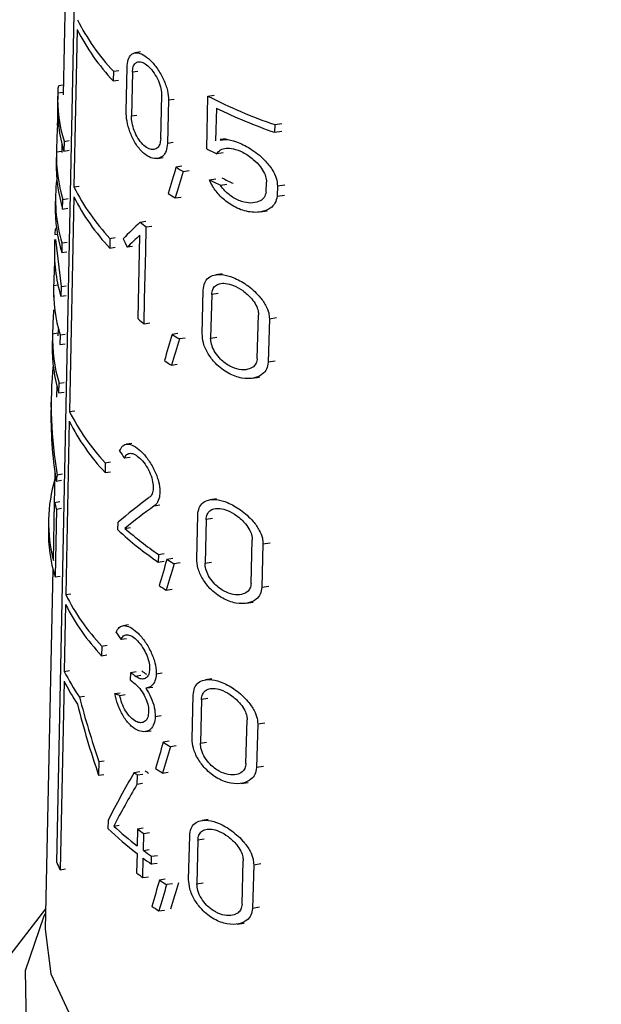
# Model space of a CAD drawing. Units: millimetres. Extents: x 100 to 4164, y 100 to 2870.
# Drawn here: x 604 to 619, y 336 to 362 of the extents above; entities that cross this region are included whole.
import ezdxf

# ---------------------------------------------------------------- set-up
doc = ezdxf.new("R2010")
doc.units = ezdxf.units.MM
doc.header["$LTSCALE"] = 10

msp = doc.modelspace()

# ---------------------------------------------------------------- linework, layer by layer
at = {"color": 7, "linetype": 'Continuous', "lineweight": 25}
for p, q in [((605.224, 367.635), (605.067, 360.274)), ((604.901, 339.85), (605.431, 365.595)), ((605.442, 362.014), (605.356, 357.825)), ((607.129, 361.414), (606.984, 361.392)), ((606.409, 360.901), (606.551, 360.923)), ((606.746, 359.842), (606.77, 361.001)), ((606.409, 360.901), (606.404, 360.643)), ((606.404, 360.643), (606.546, 360.665)), ((606.912, 360.872), (606.887, 359.713)), ((607.057, 360.895), (606.912, 360.872)), ((605.072, 360.532), (604.946, 360.513)), ((604.924, 360.275), (604.918, 360.019)), ((604.925, 360.325), (605.068, 360.347)), ((607.664, 359.101), (607.69, 360.26)), ((607.869, 360.137), (607.843, 358.979)), ((607.869, 360.137), (608.023, 360.161)), ((608.888, 358.839), (608.922, 360.237)), ((608.922, 360.237), (609.087, 360.262)), ((609.144, 359.918), (609.122, 359.048)), ((606.887, 359.713), (607.032, 359.736)), ((604.946, 359.461), (604.919, 359.457)), ((610.697, 359.48), (610.691, 359.276)), ((610.697, 359.48), (610.89, 359.51)), ((609.409, 359.107), (609.247, 359.082)), ((610.691, 359.276), (610.884, 359.306)), ((605.039, 358.96), (605.034, 358.735)), ((605.094, 359.036), (605.088, 358.779)), ((605.094, 359.036), (605.232, 359.058)), ((607.996, 359.002), (607.843, 358.979)), ((604.891, 358.736), (604.885, 358.479)), ((605.035, 358.77), (604.891, 358.748)), ((605.088, 358.779), (605.227, 358.8)), ((607.58, 358.58), (607.731, 358.603)), ((609.322, 358.731), (609.153, 358.705)), ((608.227, 358.373), (608.071, 358.349)), ((608.424, 358.254), (608.266, 358.229)), ((608.961, 358.01), (609.127, 358.036)), ((605.356, 357.825), (605.494, 357.846)), ((609.253, 357.866), (609.423, 357.893)), ((610.469, 357.68), (610.476, 357.952)), ((610.771, 357.849), (610.763, 357.576)), ((610.771, 357.849), (610.966, 357.879)), ((604.866, 357.581), (604.861, 357.324)), ((605.062, 357.492), (605.2, 357.513)), ((605.356, 357.557), (605.238, 351.847)), ((608.052, 357.53), (608.208, 357.554)), ((610.763, 357.576), (610.958, 357.606)), ((605.056, 357.234), (605.062, 357.492)), ((605.056, 357.234), (605.195, 357.256)), ((610.312, 357.157), (610.499, 357.186)), ((604.894, 356.718), (604.868, 356.714)), ((607.121, 356.886), (607.268, 356.909)), ((607.265, 356.117), (607.28, 356.76)), ((607.28, 356.76), (607.428, 356.783)), ((604.846, 356.557), (604.917, 356.568)), ((606.315, 356.454), (606.31, 356.196)), ((606.315, 356.454), (606.457, 356.476)), ((607.064, 354.311), (607.113, 356.543)), ((604.842, 356.426), (604.836, 356.17)), ((604.862, 356.427), (605.014, 355.175)), ((605.038, 356.333), (605.032, 356.075)), ((605.038, 356.333), (605.176, 356.355)), ((606.31, 356.196), (606.452, 356.218)), ((606.918, 356.241), (606.773, 356.219)), ((605.032, 356.075), (605.171, 356.097)), ((607.251, 355.473), (607.265, 356.117)), ((607.237, 354.829), (607.251, 355.473)), ((609.299, 355.515), (609.134, 355.489)), ((604.814, 355.143), (604.809, 354.887)), ((604.816, 355.199), (604.931, 355.216)), ((605.014, 355.175), (605.008, 354.917)), ((605.014, 355.175), (605.152, 355.196)), ((605.008, 354.917), (605.147, 354.939)), ((608.767, 353.92), (608.796, 355.079)), ((609.022, 354.964), (608.993, 353.804)), ((609.189, 354.989), (609.022, 354.964)), ((607.223, 354.185), (607.237, 354.829)), ((610.233, 353.264), (610.265, 354.423)), ((607.223, 354.185), (607.371, 354.208)), ((610.554, 354.318), (610.521, 353.158)), ((610.554, 354.318), (610.745, 354.347)), ((604.787, 353.861), (604.781, 353.604)), ((604.931, 353.933), (604.788, 353.911)), ((604.933, 354.029), (604.93, 353.86)), ((604.987, 353.887), (604.982, 353.63)), ((604.987, 353.887), (605.126, 353.909)), ((608.123, 353.925), (607.968, 353.901)), ((604.982, 353.63), (605.12, 353.651)), ((608.319, 353.805), (608.162, 353.78)), ((608.993, 353.804), (609.16, 353.83)), ((607.949, 353.081), (608.104, 353.105)), ((610.712, 353.187), (610.521, 353.158)), ((604.901, 352.54), (604.895, 352.234)), ((604.955, 352.343), (604.961, 352.6)), ((604.961, 352.6), (605.099, 352.622)), ((610.101, 352.735), (610.288, 352.764)), ((604.955, 352.343), (605.094, 352.364)), ((604.752, 352.25), (604.746, 351.967)), ((605.238, 351.847), (605.376, 351.868)), ((605.233, 351.589), (605.138, 346.981)), ((606.897, 351), (606.754, 350.977)), ((606.189, 350.485), (606.184, 350.228)), ((606.189, 350.485), (606.331, 350.507)), ((606.848, 350.63), (606.703, 350.608)), ((604.852, 350.211), (604.825, 348.984)), ((605.049, 350.179), (604.91, 350.157)), ((606.184, 350.228), (606.325, 350.249)), ((604.883, 350), (605.022, 350.022)), ((604.809, 347.889), (604.841, 349.433)), ((604.841, 349.433), (604.98, 349.455)), ((609.149, 349.53), (608.984, 349.504)), ((604.891, 349.253), (604.854, 347.451)), ((604.891, 349.253), (605.03, 349.275)), ((607.492, 349.34), (607.644, 349.363)), ((604.682, 348.985), (604.677, 348.729)), ((606.527, 348.698), (606.531, 348.904)), ((608.621, 347.935), (608.65, 349.094)), ((608.873, 348.979), (608.844, 347.819)), ((609.04, 349.004), (608.873, 348.979)), ((606.713, 348.739), (606.859, 348.761)), ((610.069, 347.276), (610.101, 348.436)), ((610.385, 348.33), (610.574, 348.359)), ((607.605, 348.05), (607.758, 348.074)), ((610.385, 348.33), (610.352, 347.17)), ((607.605, 348.05), (607.6, 347.844)), ((607.6, 347.844), (607.753, 347.868)), ((607.984, 347.941), (607.829, 347.917)), ((608.179, 347.821), (608.022, 347.797)), ((608.844, 347.819), (609.011, 347.845)), ((604.797, 347.66), (604.592, 338.076)), ((604.854, 347.451), (604.993, 347.473)), ((607.81, 347.098), (607.965, 347.122)), ((610.541, 347.199), (610.352, 347.17)), ((605.138, 346.981), (605.276, 347.002)), ((609.939, 346.748), (610.124, 346.776)), ((605.135, 346.719), (605.099, 344.938)), ((606.804, 346.175), (606.66, 346.153)), ((606.754, 345.805), (606.609, 345.783)), ((606.095, 345.609), (606.09, 345.351)), ((606.095, 345.609), (606.237, 345.631)), ((606.09, 345.351), (606.232, 345.373)), ((605.099, 344.938), (605.237, 344.959)), ((606.869, 344.908), (607.016, 344.93)), ((605.093, 344.68), (604.99, 339.66)), ((606.865, 344.702), (606.869, 344.908)), ((606.986, 344.813), (607.134, 344.836)), ((607.546, 344.873), (607.699, 344.897)), ((609.023, 344.74), (608.859, 344.715)), ((607.301, 344.497), (607.451, 344.52)), ((605.501, 344.256), (605.64, 344.278)), ((606.444, 344.348), (606.588, 344.37)), ((606.577, 344.298), (606.722, 344.32)), ((608.5, 343.146), (608.528, 344.306)), ((608.749, 344.189), (608.721, 343.03)), ((608.915, 344.215), (608.749, 344.189)), ((607.52, 343.74), (607.673, 343.764)), ((609.932, 342.485), (609.963, 343.645)), ((607.257, 343.335), (607.407, 343.358)), ((610.244, 343.538), (610.212, 342.378)), ((610.244, 343.538), (610.432, 343.567)), ((607.886, 343.077), (607.731, 343.053)), ((608.079, 342.957), (607.923, 342.933)), ((608.721, 343.03), (608.886, 343.056)), ((606.021, 342.539), (606.014, 342.175)), ((606.021, 342.539), (606.163, 342.561)), ((610.399, 342.407), (610.212, 342.378)), ((606.014, 342.175), (606.155, 342.196)), ((606.958, 342.247), (607.106, 342.27)), ((607.039, 342.184), (607.033, 341.929)), ((607.039, 342.184), (607.187, 342.207)), ((607.712, 342.234), (607.867, 342.258)), ((607.182, 341.952), (607.033, 341.929)), ((609.804, 341.957), (609.987, 341.985)), ((608.927, 340.998), (608.763, 340.973)), ((606.264, 340.968), (606.259, 340.762)), ((606.415, 340.823), (606.559, 340.845)), ((607.048, 340.749), (607.038, 340.299)), ((607.048, 340.749), (607.197, 340.772)), ((607.205, 340.174), (607.215, 340.625)), ((607.215, 340.625), (607.365, 340.648)), ((608.407, 339.405), (608.435, 340.564)), ((608.655, 340.448), (608.626, 339.288)), ((608.82, 340.473), (608.655, 340.448)), ((607.034, 340.093), (607.022, 339.578)), ((607.189, 339.453), (607.2, 339.968)), ((607.205, 340.174), (607.355, 340.197)), ((607.418, 339.814), (607.422, 340.02)), ((607.422, 340.02), (607.575, 340.043)), ((607.418, 339.814), (607.57, 339.837)), ((609.827, 338.742), (609.859, 339.901)), ((610.137, 339.794), (610.105, 338.634)), ((610.137, 339.794), (610.324, 339.823)), ((604.99, 339.66), (605.128, 339.681)), ((607.189, 339.453), (607.339, 339.476)), ((607.787, 339.408), (607.633, 339.384)), ((607.979, 339.288), (607.823, 339.264)), ((608.626, 339.288), (608.791, 339.314)), ((610.291, 338.663), (610.105, 338.634)), ((604.604, 338.623), (602.512, 335.923)), ((607.614, 338.565), (607.768, 338.589)), ((609.7, 338.214), (609.883, 338.242))]:
    msp.add_line(p, q, dxfattribs=at)
at = {"color": 7, "linetype": 'Continuous', "lineweight": 25, "flags": 128}
for points in [[(628.854, 338.498), (629.155, 337.839), (629.437, 336.363), (629.198, 334.885), (628.449, 333.464), (627.22, 332.16), (625.562, 331.026), (623.541, 330.107), (621.242, 329.442), (618.758, 329.058), (616.191, 328.97), (613.646, 329.183), (611.227, 329.686), (609.033, 330.461), (607.154, 331.475), (605.667, 332.686), (604.633, 334.045), (604.094, 335.497), (604.072, 336.982), (604.569, 338.438), (604.601, 338.498)], [(604.592, 338.076), (604.741, 336.894), (605.397, 335.479), (606.549, 334.174), (608.146, 333.035), (610.118, 332.114), (612.378, 331.449), (614.829, 331.07), (617.363, 330.993), (619.869, 331.222), (622.237, 331.747), (624.365, 332.545), (626.159, 333.58), (627.541, 334.809), (628.45, 336.176), (628.847, 337.623), (628.863, 338.076)]]:
    msp.add_lwpolyline(points, dxfattribs=at)
at = {"color": 7, "linetype": 'Continuous', "lineweight": 25}
for centre, radius, start, end in [((610.529, 364.813), 5.681, 206.5696, 223.5213), ((610.525, 364.556), 5.683, 206.5686, 223.5133), ((608.944, 360.195), 4.021, 178.1456, 196.7466), ((615.102, 372.271), 13.528, 242.8175, 250.9972), ((608.941, 359.938), 4.023, 178.159, 196.7505), ((615.181, 372.272), 13.75, 243.9549, 250.9412), ((614.507, 369.668), 12.201, 242.5749, 243.9709), ((608.927, 358.656), 4.037, 178.6955, 196.7653), ((608.921, 358.399), 4.036, 178.8651, 196.7746), ((613.697, 367.289), 10.562, 237.8143, 239.0583), ((608.876, 357.496), 4.011, 172.3424, 196.8481), ((614.764, 369.178), 12.389, 243.7982, 245.3354), ((610.47, 360.381), 5.717, 206.552, 223.3835), ((614.587, 369.065), 12.404, 243.0261, 244.5311), ((610.473, 360.128), 5.726, 206.6792, 223.3686), ((613.477, 366.137), 10.175, 236.5159, 237.7743), ((608.905, 357.244), 4.045, 178.8657, 196.7927), ((612.58, 363.616), 8.666, 230.9551, 232.294), ((608.872, 355.063), 4.059, 178.0789, 196.8288), ((612.544, 361.042), 8.68, 230.8526, 232.1871), ((608.855, 353.779), 4.069, 178.1471, 196.8482), ((613.635, 362.831), 10.577, 237.5978, 238.8345), ((608.854, 353.523), 4.074, 178.8677, 196.8502), ((613.416, 361.682), 10.191, 236.3072, 237.5583), ((610.398, 354.437), 5.773, 206.6559, 223.1949), ((610.395, 354.18), 5.775, 206.6549, 223.1871), ((608.758, 348.9), 4.076, 163.5833, 194.3696), ((609.017, 350.494), 4.308, 194.254, 196.7402), ((608.783, 348.647), 4.107, 178.8619, 196.9329), ((612.503, 355.105), 8.761, 226.9913, 235.9706), ((612.633, 355.481), 8.972, 228.7175, 235.9151), ((613.553, 356.836), 10.597, 237.3113, 238.5383), ((613.333, 355.691), 10.214, 236.0309, 237.2725), ((610.341, 349.591), 5.821, 206.6437, 223.1646), ((610.34, 349.336), 5.826, 206.6982, 223.1539), ((609.899, 347.313), 5.356, 206.3303, 214.8076), ((612.588, 351.678), 8.64, 231.1072, 232.1142), ((609.857, 347.035), 5.314, 206.3146, 213.9332), ((612.4, 351.433), 8.715, 230.5702, 231.5598), ((612.403, 351.639), 8.714, 230.5782, 231.568), ((613.501, 351.997), 10.643, 237.1727, 238.391), ((613.281, 350.853), 10.261, 235.9018, 237.1344), ((612.534, 349.305), 8.995, 231.696, 232.345), ((612.719, 349.348), 8.924, 232.2418, 232.9021), ((612.079, 346.714), 8.324, 225.6465, 232.6952), ((612.192, 347.054), 8.497, 227.1656, 232.6603), ((612.723, 348.175), 9.346, 232.6131, 233.8886), ((612.949, 347.841), 9.749, 233.8628, 235.4292), ((612.952, 348.047), 9.748, 233.8716, 235.4384), ((609.403, 341.833), 4.919, 203.7725, 206.2229), ((612.707, 347.003), 9.352, 232.5652, 233.8389), ((613.435, 348.289), 10.628, 236.9116, 238.1252), ((613.214, 347.148), 10.248, 235.6456, 236.8738)]:
    msp.add_arc(centre, radius, start, end, dxfattribs=at)
for centre, major_axis, ratio, start_param, end_param in [((616.781, 355.733), (-3.588, 16.254), 0.697801, 1.189513, 1.233571), ((616.509, 343.03), (4.32, 32.784), 0.34652, 1.130756, 1.154666), ((616.508, 342.21), (4.326, 32.832), 0.34652, 1.107292, 1.131504), ((616.656, 356.203), (11.754, 4.165), 0.431364, 2.349619, 2.417017), ((616.656, 355.861), (11.761, 4.168), 0.431364, 2.349848, 2.399395), ((616.727, 356.085), (11.892, 0.001), 0.577182, 3.110259, 3.312525), ((616.767, 361.891), (-4.726, 13.344), 0.807454, 1.695454, 1.713268), ((616.782, 352.063), (-3.612, 16.361), 0.697801, 1.187612, 1.227373), ((616.782, 350.779), (-3.62, 16.398), 0.697801, 1.188375, 1.228054), ((616.507, 338.579), (4.354, 33.041), 0.34652, 1.134783, 1.158453), ((616.507, 337.759), (4.36, 33.088), 0.34652, 1.111554, 1.135517), ((616.753, 350.838), (10.499, -6.533), 0.890487, 3.552886, 3.811203), ((616.753, 350.555), (10.504, -6.536), 0.890487, 3.627414, 3.800129), ((616.747, 355.361), (11.573, -3.31), 0.845762, 3.925053, 3.94579), ((616.612, 352.695), (8.303, 13.367), 0.644288, 2.128647, 2.139762), ((616.661, 348.982), (11.973, 3.624), 0.363107, 2.343379, 2.460394), ((616.661, 348.657), (11.98, 3.626), 0.363107, 2.325786, 2.432194), ((616.505, 332.593), (4.399, 33.385), 0.34652, 1.140087, 1.163444), ((616.504, 331.774), (4.406, 33.432), 0.34652, 1.117166, 1.140804), ((616.747, 350.567), (11.672, -3.339), 0.845762, 3.924107, 3.94466), ((616.782, 347.724), (-3.64, 16.487), 0.697801, 1.627338, 1.734007), ((616.708, 346.99), (12.084, 1.014), 0.288361, 3.673871, 3.694362), ((616.782, 347.36), (-3.642, 16.498), 0.697801, 1.616432, 1.73386), ((616.503, 327.676), (4.437, 33.668), 0.34652, 1.14264, 1.165768), ((616.502, 326.856), (4.443, 33.716), 0.34652, 1.119944, 1.143346), ((616.617, 338.774), (9.518, 11.76), 0.657213, 1.795932, 1.894245), ((616.617, 338.315), (9.525, 11.769), 0.657213, 1.785092, 1.870383), ((616.501, 324.057), (4.464, 33.877), 0.34652, 1.147437, 1.170362), ((616.501, 323.237), (4.47, 33.924), 0.34652, 1.124939, 1.14813), ((616.506, 323.29), (4.368, 33.151), 0.34652, 1.112596, 1.136499)]:
    msp.add_ellipse(centre, major_axis=major_axis, ratio=ratio, start_param=start_param, end_param=end_param, dxfattribs=at)
for points, knots in [([(606.77, 361.001), (606.777, 361.073), (606.79, 361.218), (606.872, 361.353), (606.994, 361.408), (607.154, 361.374), (607.34, 361.248), (607.536, 361.037), (607.711, 360.761), (607.832, 360.464), (607.869, 360.254), (607.869, 360.155), (607.869, 360.137)], [0, 0, 0, 0, 0.100458, 0.200848, 0.30308, 0.409698, 0.522014, 0.639691, 0.759101, 0.873307, 0.976969, 1, 1, 1, 1]), ([(606.912, 360.872), (606.916, 360.923), (606.926, 361.026), (606.986, 361.122), (607.074, 361.162), (607.189, 361.139), (607.323, 361.05), (607.461, 360.899), (607.582, 360.703), (607.664, 360.492), (607.69, 360.343), (607.69, 360.273), (607.69, 360.26)], [0, 0, 0, 0, 0.100054, 0.200028, 0.302214, 0.409443, 0.522664, 0.640789, 0.759612, 0.872716, 0.976087, 1, 1, 1, 1]), ([(604.948, 360.502), (604.945, 360.501), (604.936, 360.499), (604.928, 360.411), (604.926, 360.337), (604.925, 360.325)], [0, 0, 0, 0, 0.355319, 0.901043, 1, 1, 1, 1]), ([(604.919, 359.457), (604.923, 359.527), (604.93, 359.667), (604.938, 359.833), (604.939, 359.904), (604.939, 359.92)], [0, 0, 0, 0, 0.434184, 0.869056, 1, 1, 1, 1]), ([(607.843, 358.979), (607.835, 358.908), (607.819, 358.767), (607.722, 358.631), (607.581, 358.564), (607.402, 358.586), (607.204, 358.709), (607.017, 358.926), (606.869, 359.205), (606.776, 359.499), (606.745, 359.713), (606.746, 359.817), (606.746, 359.842)], [0, 0, 0, 0, 0.096925, 0.193665, 0.295273, 0.406459, 0.524941, 0.644431, 0.758891, 0.866423, 0.968643, 1, 1, 1, 1]), ([(607.664, 359.101), (607.658, 359.051), (607.647, 358.951), (607.58, 358.854), (607.482, 358.808), (607.357, 358.825), (607.218, 358.913), (607.085, 359.066), (606.977, 359.264), (606.909, 359.473), (606.887, 359.624), (606.887, 359.697), (606.887, 359.713)], [0, 0, 0, 0, 0.097561, 0.194958, 0.296713, 0.407175, 0.524748, 0.644134, 0.759413, 0.867796, 0.97018, 1, 1, 1, 1]), ([(609.249, 359.067), (609.292, 359.076), (609.418, 359.104), (609.694, 359.028), (610.056, 358.855), (610.395, 358.589), (610.627, 358.306), (610.753, 358.061), (610.765, 357.918), (610.771, 357.849)], [0, 0, 0, 0, 0.0827055, 0.2450218, 0.4363978, 0.6489491, 0.7880125, 0.8974615, 1, 1, 1, 1]), ([(609.153, 358.705), (609.185, 358.744), (609.248, 358.822), (609.406, 358.862), (609.607, 358.846), (609.859, 358.751), (610.112, 358.583), (610.311, 358.379), (610.427, 358.193), (610.473, 358.05), (610.475, 357.977), (610.476, 357.952)], [0, 0, 0, 0, 0.107121, 0.213678, 0.336338, 0.482875, 0.649755, 0.778688, 0.876943, 0.958781, 1, 1, 1, 1]), ([(610.763, 357.576), (610.748, 357.511), (610.719, 357.38), (610.564, 357.23), (610.308, 357.134), (609.947, 357.151), (609.569, 357.303), (609.259, 357.55), (609.062, 357.799), (608.987, 357.955), (608.961, 358.01)], [0, 0, 0, 0, 0.091929, 0.183282, 0.318361, 0.4914, 0.665987, 0.813158, 0.933471, 1, 1, 1, 1]), ([(610.469, 357.68), (610.454, 357.632), (610.425, 357.538), (610.3, 357.436), (610.118, 357.385), (609.87, 357.407), (609.612, 357.515), (609.393, 357.683), (609.292, 357.815), (609.253, 357.866)], [0, 0, 0, 0, 0.107489, 0.214292, 0.37144, 0.532019, 0.72684, 0.894286, 1, 1, 1, 1]), ([(604.869, 356.705), (604.866, 356.704), (604.858, 356.703), (604.851, 356.629), (604.847, 356.567), (604.846, 356.557)], [0, 0, 0, 0, 0.3530805, 0.8978189, 1, 1, 1, 1]), ([(608.796, 355.079), (608.804, 355.146), (608.821, 355.28), (608.928, 355.416), (609.088, 355.494), (609.315, 355.502), (609.609, 355.421), (609.954, 355.232), (610.259, 354.968), (610.454, 354.697), (610.544, 354.486), (610.551, 354.368), (610.554, 354.318)], [0, 0, 0, 0, 0.083554, 0.166903, 0.255331, 0.357431, 0.478079, 0.618987, 0.771275, 0.86541, 0.942194, 1, 1, 1, 1]), ([(609.022, 354.964), (609.028, 355.011), (609.04, 355.105), (609.117, 355.201), (609.232, 355.258), (609.395, 355.266), (609.607, 355.209), (609.853, 355.074), (610.066, 354.884), (610.2, 354.689), (610.259, 354.54), (610.263, 354.458), (610.265, 354.423)], [0, 0, 0, 0, 0.082857, 0.165486, 0.253683, 0.356789, 0.479483, 0.622205, 0.773586, 0.867016, 0.944599, 1, 1, 1, 1]), ([(610.521, 353.158), (610.511, 353.095), (610.492, 352.97), (610.362, 352.822), (610.141, 352.721), (609.823, 352.72), (609.459, 352.848), (609.144, 353.085), (608.918, 353.378), (608.787, 353.664), (608.774, 353.838), (608.767, 353.92)], [0, 0, 0, 0, 0.077663, 0.154923, 0.264885, 0.406718, 0.550223, 0.701926, 0.805001, 0.908687, 1, 1, 1, 1]), ([(610.233, 353.264), (610.226, 353.219), (610.213, 353.129), (610.123, 353.024), (609.97, 352.955), (609.751, 352.956), (609.497, 353.046), (609.273, 353.21), (609.113, 353.408), (609.021, 353.594), (608.993, 353.727), (608.993, 353.793), (608.993, 353.804)], [0, 0, 0, 0, 0.078702, 0.157037, 0.265821, 0.404734, 0.545324, 0.69684, 0.801963, 0.891078, 0.980569, 1, 1, 1, 1]), ([(606.572, 350.799), (606.597, 350.85), (606.647, 350.952), (606.78, 350.994), (606.944, 350.949), (607.134, 350.81), (607.329, 350.586), (607.5, 350.301), (607.614, 349.999), (607.654, 349.727), (607.625, 349.514), (607.559, 349.394), (607.507, 349.352), (607.492, 349.34)], [0, 0, 0, 0, 0.094009, 0.187906, 0.284801, 0.386724, 0.493115, 0.600451, 0.702574, 0.795379, 0.881315, 0.966824, 1, 1, 1, 1]), ([(606.703, 350.608), (606.721, 350.644), (606.758, 350.717), (606.855, 350.748), (606.975, 350.716), (607.112, 350.615), (607.25, 350.454), (607.369, 350.249), (607.446, 350.034), (607.473, 349.84), (607.453, 349.687), (607.407, 349.603), (607.371, 349.573), (607.362, 349.566)], [0, 0, 0, 0, 0.094253, 0.1883754, 0.2859441, 0.3887393, 0.495497, 0.6022346, 0.7033693, 0.7959719, 0.8826469, 0.9690425, 1, 1, 1, 1]), ([(608.65, 349.094), (608.658, 349.162), (608.675, 349.296), (608.781, 349.432), (608.941, 349.51), (609.166, 349.517), (609.457, 349.434), (609.796, 349.243), (610.096, 348.979), (610.288, 348.707), (610.376, 348.496), (610.382, 348.379), (610.385, 348.33)], [0, 0, 0, 0, 0.084128, 0.168055, 0.257005, 0.359398, 0.479946, 0.620123, 0.770994, 0.865472, 0.942849, 1, 1, 1, 1]), ([(608.873, 348.979), (608.879, 349.026), (608.891, 349.12), (608.968, 349.217), (609.083, 349.273), (609.245, 349.28), (609.454, 349.223), (609.696, 349.086), (609.905, 348.896), (610.037, 348.701), (610.095, 348.551), (610.099, 348.47), (610.101, 348.436)], [0, 0, 0, 0, 0.083442, 0.16666, 0.255387, 0.358766, 0.481297, 0.623199, 0.773158, 0.866967, 0.945154, 1, 1, 1, 1]), ([(610.352, 347.17), (610.343, 347.107), (610.324, 346.981), (610.195, 346.833), (609.976, 346.734), (609.663, 346.734), (609.306, 346.862), (608.996, 347.098), (608.772, 347.391), (608.641, 347.678), (608.628, 347.853), (608.621, 347.935)], [0, 0, 0, 0, 0.078361, 0.156327, 0.266431, 0.407321, 0.549762, 0.700092, 0.803532, 0.907572, 1, 1, 1, 1]), ([(610.069, 347.276), (610.062, 347.231), (610.049, 347.141), (609.959, 347.037), (609.808, 346.968), (609.592, 346.97), (609.343, 347.06), (609.122, 347.224), (608.964, 347.422), (608.873, 347.608), (608.844, 347.742), (608.844, 347.808), (608.844, 347.819)], [0, 0, 0, 0, 0.079373, 0.158387, 0.267337, 0.405435, 0.545092, 0.695239, 0.800656, 0.890284, 0.980281, 1, 1, 1, 1]), ([(606.479, 345.974), (606.504, 346.025), (606.554, 346.127), (606.686, 346.169), (606.85, 346.124), (607.039, 345.985), (607.234, 345.761), (607.404, 345.476), (607.518, 345.174), (607.547, 344.974), (607.546, 344.883), (607.546, 344.873)], [0, 0, 0, 0, 0.1165842, 0.2330296, 0.3531694, 0.4794913, 0.6112862, 0.744213, 0.8707282, 0.9858213, 1, 1, 1, 1]), ([(606.609, 345.783), (606.627, 345.819), (606.664, 345.892), (606.762, 345.923), (606.881, 345.891), (607.017, 345.79), (607.155, 345.629), (607.273, 345.424), (607.351, 345.209), (607.37, 345.067), (607.37, 345.003), (607.37, 344.996)], [0, 0, 0, 0, 0.116852, 0.233542, 0.354475, 0.481828, 0.614035, 0.746195, 0.871472, 0.986289, 1, 1, 1, 1]), ([(607.37, 344.996), (607.365, 344.95), (607.355, 344.857), (607.293, 344.768), (607.204, 344.726), (607.096, 344.739), (607.021, 344.79), (606.986, 344.813)], [0, 0, 0, 0, 0.194284, 0.388254, 0.590567, 0.809575, 1, 1, 1, 1]), ([(607.546, 344.873), (607.539, 344.806), (607.524, 344.673), (607.432, 344.545), (607.338, 344.499), (607.279, 344.494), (607.268, 344.494)], [0, 0, 0, 0, 0.304623, 0.608688, 0.927449, 1, 1, 1, 1]), ([(608.528, 344.306), (608.536, 344.373), (608.553, 344.508), (608.659, 344.644), (608.818, 344.721), (609.041, 344.727), (609.33, 344.642), (609.665, 344.451), (609.96, 344.186), (610.149, 343.914), (610.235, 343.703), (610.241, 343.587), (610.244, 343.538)], [0, 0, 0, 0, 0.084617, 0.169036, 0.258427, 0.361061, 0.481507, 0.621054, 0.770737, 0.865505, 0.943394, 1, 1, 1, 1]), ([(606.982, 344.607), (607.025, 344.568), (607.11, 344.489), (607.226, 344.311), (607.309, 344.118), (607.343, 343.964), (607.344, 343.886), (607.344, 343.863)], [0, 0, 0, 0, 0.23575, 0.471722, 0.699894, 0.910095, 1, 1, 1, 1]), ([(607.268, 344.494), (607.316, 344.413), (607.412, 344.25), (607.506, 343.978), (607.516, 343.817), (607.52, 343.74)], [0, 0, 0, 0, 0.340796, 0.682536, 1, 1, 1, 1]), ([(608.749, 344.189), (608.755, 344.237), (608.767, 344.332), (608.844, 344.428), (608.958, 344.484), (609.119, 344.49), (609.327, 344.432), (609.565, 344.295), (609.771, 344.104), (609.901, 343.909), (609.958, 343.76), (609.962, 343.678), (609.963, 343.645)], [0, 0, 0, 0, 0.083941, 0.16766, 0.256834, 0.360438, 0.482818, 0.624016, 0.772785, 0.866913, 0.945617, 1, 1, 1, 1]), ([(607.52, 343.74), (607.512, 343.668), (607.496, 343.525), (607.398, 343.386), (607.257, 343.319), (607.077, 343.343), (606.879, 343.468), (606.692, 343.69), (606.545, 343.973), (606.472, 344.203), (606.449, 344.324), (606.444, 344.348)], [0, 0, 0, 0, 0.109102, 0.218003, 0.332181, 0.456647, 0.588849, 0.722014, 0.84976, 0.970139, 1, 1, 1, 1]), ([(607.344, 343.863), (607.338, 343.811), (607.327, 343.708), (607.259, 343.609), (607.16, 343.563), (607.033, 343.581), (606.893, 343.672), (606.759, 343.83), (606.651, 344.032), (606.597, 344.196), (606.58, 344.281), (606.577, 344.298)], [0, 0, 0, 0, 0.1097868, 0.2193956, 0.3337325, 0.4574327, 0.5886878, 0.7217653, 0.85039, 0.971675, 1, 1, 1, 1]), ([(610.212, 342.378), (610.202, 342.315), (610.183, 342.188), (610.055, 342.041), (609.839, 341.942), (609.529, 341.944), (609.177, 342.073), (608.871, 342.308), (608.65, 342.6), (608.519, 342.888), (608.506, 343.063), (608.5, 343.146)], [0, 0, 0, 0, 0.07895, 0.157513, 0.267736, 0.407839, 0.549398, 0.698577, 0.802307, 0.906625, 1, 1, 1, 1]), ([(609.932, 342.485), (609.925, 342.44), (609.912, 342.349), (609.823, 342.245), (609.673, 342.177), (609.46, 342.18), (609.214, 342.27), (608.996, 342.434), (608.833, 342.64), (608.735, 342.845), (608.725, 342.971), (608.721, 343.03)], [0, 0, 0, 0, 0.079971, 0.159588, 0.268714, 0.406179, 0.545108, 0.694164, 0.799849, 0.906194, 1, 1, 1, 1]), ([(608.435, 340.564), (608.443, 340.631), (608.46, 340.766), (608.565, 340.902), (608.724, 340.979), (608.946, 340.984), (609.233, 340.899), (609.564, 340.707), (609.856, 340.442), (610.044, 340.17), (610.128, 339.959), (610.134, 339.843), (610.137, 339.794)], [0, 0, 0, 0, 0.0849744, 0.1697523, 0.2594649, 0.3622722, 0.4826416, 0.6217244, 0.7705446, 0.8655232, 0.9437916, 1, 1, 1, 1]), ([(608.655, 340.448), (608.661, 340.495), (608.673, 340.59), (608.749, 340.686), (608.863, 340.742), (609.023, 340.748), (609.229, 340.688), (609.465, 340.551), (609.669, 340.36), (609.797, 340.165), (609.853, 340.016), (609.857, 339.934), (609.859, 339.901)], [0, 0, 0, 0, 0.0843052, 0.1683914, 0.257892, 0.3616563, 0.4839223, 0.6246034, 0.7725101, 0.8668681, 0.945955, 1, 1, 1, 1]), ([(610.105, 338.634), (610.095, 338.571), (610.076, 338.444), (609.949, 338.297), (609.734, 338.199), (609.427, 338.202), (609.079, 338.33), (608.776, 338.565), (608.557, 338.857), (608.426, 339.145), (608.413, 339.321), (608.407, 339.405)], [0, 0, 0, 0, 0.0793834, 0.1583842, 0.2686886, 0.4082177, 0.5491346, 0.6974819, 0.8014165, 0.9059314, 1, 1, 1, 1]), ([(609.827, 338.742), (609.821, 338.696), (609.808, 338.605), (609.719, 338.501), (609.57, 338.434), (609.359, 338.438), (609.116, 338.528), (608.9, 338.692), (608.739, 338.897), (608.641, 339.103), (608.631, 339.229), (608.626, 339.288)], [0, 0, 0, 0, 0.0803885, 0.1604273, 0.2696495, 0.4066143, 0.5449765, 0.6932034, 0.7990503, 0.9055479, 1, 1, 1, 1])]:
    msp.add_open_spline(points, degree=3, knots=knots, dxfattribs=at)

doc.saveas('drawing.dxf')
